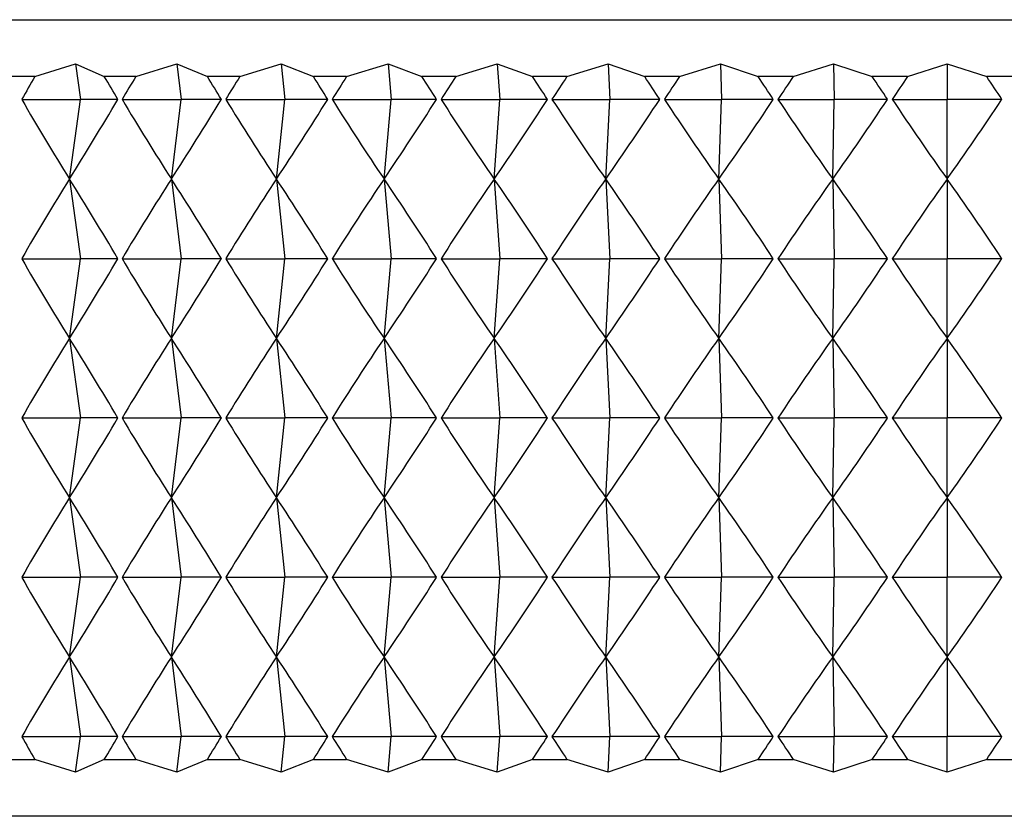
# Model space of a CAD drawing. Units: millimetres. Extents: x 5 to 995, y 5 to 995.
# Drawn here: x 779 to 781, y 445 to 446 of the extents above; entities that cross this region are included whole.
import ezdxf

# ---------------------------------------------------------------- set-up
doc = ezdxf.new("R2010")
doc.units = ezdxf.units.MM

msp = doc.modelspace()

# ---------------------------------------------------------------- linework, layer by layer
at = {"color": 7, "linetype": 'Continuous', "lineweight": 25}
for p, q in [((777.6177, 446.4), (780.7177, 446.4)), ((780.7177, 446.4), (783.8177, 446.4)), ((779.1155, 446.3), (779.1868, 446.3222)), ((779.1868, 446.3222), (779.2374, 446.3)), ((779.1868, 446.3222), (779.1953, 446.26)), ((779.2926, 446.3), (779.3646, 446.3222)), ((779.3646, 446.3222), (779.4184, 446.3)), ((779.3646, 446.3222), (779.3722, 446.26)), ((779.4753, 446.3), (779.5478, 446.3222)), ((779.5478, 446.3222), (779.6046, 446.3)), ((779.5478, 446.3222), (779.5544, 446.26)), ((779.6629, 446.3), (779.7357, 446.3222)), ((779.7357, 446.3222), (779.7952, 446.3)), ((779.7357, 446.3222), (779.7412, 446.26)), ((779.8547, 446.3), (779.9274, 446.3222)), ((779.9274, 446.3222), (779.9894, 446.3)), ((779.9274, 446.3222), (779.9318, 446.26)), ((780.0499, 446.3), (780.1222, 446.3222)), ((780.1222, 446.3222), (780.1865, 446.3)), ((780.1222, 446.3222), (780.1255, 446.26)), ((780.2477, 446.3), (780.3194, 446.3222)), ((780.3194, 446.3222), (780.3857, 446.3)), ((780.3194, 446.3222), (780.3216, 446.26)), ((780.4474, 446.3), (780.5181, 446.3222)), ((780.5181, 446.3222), (780.5862, 446.3)), ((780.5181, 446.3222), (780.5192, 446.26)), ((780.6481, 446.3), (780.7177, 446.3222)), ((780.7177, 446.3222), (780.7872, 446.3)), ((780.7177, 446.3222), (780.7177, 446.26)), ((779.1155, 446.3), (779.0621, 446.3)), ((779.2926, 446.3), (779.2374, 446.3)), ((779.4753, 446.3), (779.4184, 446.3)), ((779.6629, 446.3), (779.6046, 446.3)), ((779.8547, 446.3), (779.7952, 446.3)), ((780.0499, 446.3), (779.9894, 446.3)), ((780.2477, 446.3), (780.1865, 446.3)), ((780.4474, 446.3), (780.3857, 446.3)), ((780.6481, 446.3), (780.5862, 446.3)), ((780.8491, 446.3), (780.7872, 446.3)), ((779.0923, 446.26), (779.1953, 446.26)), ((779.1761, 446.12), (779.1953, 446.26)), ((779.2612, 446.26), (779.1953, 446.26)), ((779.2686, 446.26), (779.3722, 446.26)), ((779.3552, 446.12), (779.3722, 446.26)), ((779.443, 446.26), (779.3722, 446.26)), ((779.4506, 446.26), (779.5544, 446.26)), ((779.5397, 446.12), (779.5544, 446.26)), ((779.6298, 446.26), (779.5544, 446.26)), ((779.6376, 446.26), (779.7412, 446.26)), ((779.7288, 446.12), (779.7412, 446.26)), ((779.8209, 446.26), (779.7412, 446.26)), ((779.8289, 446.26), (779.9318, 446.26)), ((779.9219, 446.12), (779.9318, 446.26)), ((780.0156, 446.26), (779.9318, 446.26)), ((780.0237, 446.26), (780.1255, 446.26)), ((780.118, 446.12), (780.1255, 446.26)), ((780.213, 446.26), (780.1255, 446.26)), ((780.2212, 446.26), (780.3216, 446.26)), ((780.3166, 446.12), (780.3216, 446.26)), ((780.4124, 446.26), (780.3216, 446.26)), ((780.4206, 446.26), (780.5192, 446.26)), ((780.5167, 446.12), (780.5192, 446.26)), ((780.613, 446.26), (780.5192, 446.26)), ((780.6213, 446.26), (780.7177, 446.26)), ((780.7177, 446.12), (780.7177, 446.26)), ((780.814, 446.26), (780.7177, 446.26)), ((779.1761, 446.12), (779.1953, 445.98)), ((779.3552, 446.12), (779.3722, 445.98)), ((779.5397, 446.12), (779.5544, 445.98)), ((779.7288, 446.12), (779.7412, 445.98)), ((779.9219, 446.12), (779.9318, 445.98)), ((780.118, 446.12), (780.1255, 445.98)), ((780.3166, 446.12), (780.3216, 445.98)), ((780.5167, 446.12), (780.5192, 445.98)), ((780.7177, 446.12), (780.7177, 445.98)), ((779.0923, 445.98), (779.1953, 445.98)), ((779.1761, 445.84), (779.1953, 445.98)), ((779.2612, 445.98), (779.1953, 445.98)), ((779.2686, 445.98), (779.3722, 445.98)), ((779.3552, 445.84), (779.3722, 445.98)), ((779.443, 445.98), (779.3722, 445.98)), ((779.4506, 445.98), (779.5544, 445.98)), ((779.5397, 445.84), (779.5544, 445.98)), ((779.6298, 445.98), (779.5544, 445.98)), ((779.6376, 445.98), (779.7412, 445.98)), ((779.7288, 445.84), (779.7412, 445.98)), ((779.8209, 445.98), (779.7412, 445.98)), ((779.8289, 445.98), (779.9318, 445.98)), ((779.9219, 445.84), (779.9318, 445.98)), ((780.0156, 445.98), (779.9318, 445.98)), ((780.0237, 445.98), (780.1255, 445.98)), ((780.118, 445.84), (780.1255, 445.98)), ((780.213, 445.98), (780.1255, 445.98)), ((780.2212, 445.98), (780.3216, 445.98)), ((780.3166, 445.84), (780.3216, 445.98)), ((780.4124, 445.98), (780.3216, 445.98)), ((780.4206, 445.98), (780.5192, 445.98)), ((780.5167, 445.84), (780.5192, 445.98)), ((780.613, 445.98), (780.5192, 445.98)), ((780.6213, 445.98), (780.7177, 445.98)), ((780.7177, 445.84), (780.7177, 445.98)), ((780.814, 445.98), (780.7177, 445.98)), ((779.1761, 445.84), (779.1953, 445.7)), ((779.3552, 445.84), (779.3722, 445.7)), ((779.5397, 445.84), (779.5544, 445.7)), ((779.7288, 445.84), (779.7412, 445.7)), ((779.9219, 445.84), (779.9318, 445.7)), ((780.118, 445.84), (780.1255, 445.7)), ((780.3166, 445.84), (780.3216, 445.7)), ((780.5167, 445.84), (780.5192, 445.7)), ((780.7177, 445.84), (780.7177, 445.7)), ((779.0923, 445.7), (779.1953, 445.7)), ((779.1761, 445.56), (779.1953, 445.7)), ((779.2612, 445.7), (779.1953, 445.7)), ((779.2686, 445.7), (779.3722, 445.7)), ((779.3552, 445.56), (779.3722, 445.7)), ((779.443, 445.7), (779.3722, 445.7)), ((779.4506, 445.7), (779.5544, 445.7)), ((779.5397, 445.56), (779.5544, 445.7)), ((779.6298, 445.7), (779.5544, 445.7)), ((779.6376, 445.7), (779.7412, 445.7)), ((779.7288, 445.56), (779.7412, 445.7)), ((779.8209, 445.7), (779.7412, 445.7)), ((779.8289, 445.7), (779.9318, 445.7)), ((779.9219, 445.56), (779.9318, 445.7)), ((780.0156, 445.7), (779.9318, 445.7)), ((780.0237, 445.7), (780.1255, 445.7)), ((780.118, 445.56), (780.1255, 445.7)), ((780.213, 445.7), (780.1255, 445.7)), ((780.2212, 445.7), (780.3216, 445.7)), ((780.3166, 445.56), (780.3216, 445.7)), ((780.4124, 445.7), (780.3216, 445.7)), ((780.4206, 445.7), (780.5192, 445.7)), ((780.5167, 445.56), (780.5192, 445.7)), ((780.613, 445.7), (780.5192, 445.7)), ((780.6213, 445.7), (780.7177, 445.7)), ((780.7177, 445.56), (780.7177, 445.7)), ((780.814, 445.7), (780.7177, 445.7)), ((779.1761, 445.56), (779.1953, 445.42)), ((779.3552, 445.56), (779.3722, 445.42)), ((779.5397, 445.56), (779.5544, 445.42)), ((779.7288, 445.56), (779.7412, 445.42)), ((779.9219, 445.56), (779.9318, 445.42)), ((780.118, 445.56), (780.1255, 445.42)), ((780.3166, 445.56), (780.3216, 445.42)), ((780.5167, 445.56), (780.5192, 445.42)), ((780.7177, 445.56), (780.7177, 445.42)), ((779.0923, 445.42), (779.1953, 445.42)), ((779.1761, 445.28), (779.1953, 445.42)), ((779.2612, 445.42), (779.1953, 445.42)), ((779.2686, 445.42), (779.3722, 445.42)), ((779.3552, 445.28), (779.3722, 445.42)), ((779.443, 445.42), (779.3722, 445.42)), ((779.4506, 445.42), (779.5544, 445.42)), ((779.5397, 445.28), (779.5544, 445.42)), ((779.6298, 445.42), (779.5544, 445.42)), ((779.6376, 445.42), (779.7412, 445.42)), ((779.7288, 445.28), (779.7412, 445.42)), ((779.8209, 445.42), (779.7412, 445.42)), ((779.8289, 445.42), (779.9318, 445.42)), ((779.9219, 445.28), (779.9318, 445.42)), ((780.0156, 445.42), (779.9318, 445.42)), ((780.0237, 445.42), (780.1255, 445.42)), ((780.118, 445.28), (780.1255, 445.42)), ((780.213, 445.42), (780.1255, 445.42)), ((780.2212, 445.42), (780.3216, 445.42)), ((780.3166, 445.28), (780.3216, 445.42)), ((780.4124, 445.42), (780.3216, 445.42)), ((780.4206, 445.42), (780.5192, 445.42)), ((780.5167, 445.28), (780.5192, 445.42)), ((780.613, 445.42), (780.5192, 445.42)), ((780.6213, 445.42), (780.7177, 445.42)), ((780.7177, 445.28), (780.7177, 445.42)), ((780.814, 445.42), (780.7177, 445.42)), ((779.1761, 445.28), (779.1953, 445.14)), ((779.3552, 445.28), (779.3722, 445.14)), ((779.5397, 445.28), (779.5544, 445.14)), ((779.7288, 445.28), (779.7412, 445.14)), ((779.9219, 445.28), (779.9318, 445.14)), ((780.118, 445.28), (780.1255, 445.14)), ((780.3166, 445.28), (780.3216, 445.14)), ((780.5167, 445.28), (780.5192, 445.14)), ((780.7177, 445.28), (780.7177, 445.14)), ((779.0923, 445.14), (779.1953, 445.14)), ((779.1868, 445.0778), (779.1953, 445.14)), ((779.2612, 445.14), (779.1953, 445.14)), ((779.2686, 445.14), (779.3722, 445.14)), ((779.3646, 445.0778), (779.3722, 445.14)), ((779.443, 445.14), (779.3722, 445.14)), ((779.4506, 445.14), (779.5544, 445.14)), ((779.5478, 445.0778), (779.5544, 445.14)), ((779.6298, 445.14), (779.5544, 445.14)), ((779.6376, 445.14), (779.7412, 445.14)), ((779.7357, 445.0778), (779.7412, 445.14)), ((779.8209, 445.14), (779.7412, 445.14)), ((779.8289, 445.14), (779.9318, 445.14)), ((779.9274, 445.0778), (779.9318, 445.14)), ((780.0156, 445.14), (779.9318, 445.14)), ((780.0237, 445.14), (780.1255, 445.14)), ((780.1222, 445.0778), (780.1255, 445.14)), ((780.213, 445.14), (780.1255, 445.14)), ((780.2212, 445.14), (780.3216, 445.14)), ((780.3194, 445.0778), (780.3216, 445.14)), ((780.4124, 445.14), (780.3216, 445.14)), ((780.4206, 445.14), (780.5192, 445.14)), ((780.5181, 445.0778), (780.5192, 445.14)), ((780.613, 445.14), (780.5192, 445.14)), ((780.6213, 445.14), (780.7177, 445.14)), ((780.814, 445.14), (780.7177, 445.14)), ((780.7177, 445.0778), (780.7177, 445.14)), ((779.0621, 445.1), (779.1155, 445.1)), ((779.1868, 445.0778), (779.1155, 445.1)), ((779.2374, 445.1), (779.1868, 445.0778)), ((779.2374, 445.1), (779.2926, 445.1)), ((779.3646, 445.0778), (779.2926, 445.1)), ((779.4184, 445.1), (779.3646, 445.0778)), ((779.4184, 445.1), (779.4753, 445.1)), ((779.5478, 445.0778), (779.4753, 445.1)), ((779.6046, 445.1), (779.5478, 445.0778)), ((779.6046, 445.1), (779.6629, 445.1)), ((779.7357, 445.0778), (779.6629, 445.1)), ((779.7952, 445.1), (779.7357, 445.0778)), ((779.7952, 445.1), (779.8547, 445.1)), ((779.9274, 445.0778), (779.8547, 445.1)), ((779.9894, 445.1), (779.9274, 445.0778)), ((779.9894, 445.1), (780.0499, 445.1)), ((780.1222, 445.0778), (780.0499, 445.1)), ((780.1865, 445.1), (780.1222, 445.0778)), ((780.1865, 445.1), (780.2477, 445.1)), ((780.3194, 445.0778), (780.2477, 445.1)), ((780.3857, 445.1), (780.3194, 445.0778)), ((780.3857, 445.1), (780.4474, 445.1)), ((780.5181, 445.0778), (780.4474, 445.1)), ((780.5862, 445.1), (780.5181, 445.0778)), ((780.5862, 445.1), (780.6481, 445.1)), ((780.7177, 445.0778), (780.6481, 445.1)), ((780.7872, 445.1), (780.7177, 445.0778)), ((780.7872, 445.1), (780.8491, 445.1)), ((783.8177, 445), (777.6177, 445))]:
    msp.add_line(p, q, dxfattribs=at)
for centre, major_axis, ratio, start_param, end_param in [((780.7177, 435.2), (-0.4189, 12.0623), 0.263007, 0.393106, 0.401494), ((780.7177, 435.2), (-2.5404, 12.0558), 0.161404, 5.83856, 5.846948), ((780.7177, 435.2), (-0.204, 12.0626), 0.264742, 0.397762, 0.40615), ((780.7177, 435.2), (-2.4151, 12.0554), 0.174147, 5.837686, 5.846074), ((780.7177, 435.2), (0.0121, 12.0628), 0.265277, 0.402505, 0.410893), ((780.7177, 435.2), (-2.2792, 12.0553), 0.18632, 5.837347, 5.845734), ((780.7177, 435.2), (0.2281, 12.0626), 0.264607, 0.407243, 0.415631), ((780.7177, 435.2), (-2.1332, 12.0554), 0.19786, 5.837562, 5.845949), ((780.7177, 435.2), (0.4428, 12.0622), 0.262739, 0.411884, 0.420272), ((780.7177, 435.2), (-1.9772, 12.0557), 0.208703, 5.838343, 5.846731), ((780.7177, 435.2), (0.6549, 12.0616), 0.25969, 0.416338, 0.424726), ((780.7177, 435.2), (-1.8118, 12.0563), 0.218782, 5.839692, 5.84808), ((780.7177, 435.2), (0.8632, 12.0608), 0.255489, 0.420522, 0.42891), ((780.7177, 435.2), (-1.6373, 12.057), 0.228032, 5.841601, 5.849989), ((780.7177, 435.2), (1.0665, 12.0598), 0.250172, 0.42436, 0.432748), ((780.7177, 435.2), (-1.4545, 12.0579), 0.236388, 5.844051, 5.852439), ((780.7177, 435.2), (1.264, 12.0588), 0.243788, 0.427786, 0.436174), ((780.7177, 435.2), (-1.264, 12.0588), 0.243788, 5.847011, 5.855399), ((780.7177, 457.32), (0.4189, 12.0623), 0.263007, 2.740099, 2.77022), ((780.7177, 457.32), (2.5404, 12.0558), 0.161404, 3.556097, 3.586218), ((780.7177, 457.32), (0.204, 12.0626), 0.264742, 2.735443, 2.765564), ((780.7177, 457.32), (2.4151, 12.0554), 0.174147, 3.556971, 3.587092), ((780.7177, 457.32), (-0.0121, 12.0628), 0.265277, 2.7307, 2.76082), ((780.7177, 457.32), (2.2792, 12.0553), 0.18632, 3.557311, 3.587431), ((780.7177, 457.32), (-0.2281, 12.0626), 0.264607, 2.725961, 2.756082), ((780.7177, 457.32), (2.1332, 12.0554), 0.19786, 3.557096, 3.587216), ((780.7177, 457.32), (-0.4428, 12.0622), 0.262739, 2.721321, 2.751441), ((780.7177, 457.32), (1.9772, 12.0557), 0.208703, 3.556315, 3.586435), ((780.7177, 457.32), (-0.6549, 12.0616), 0.25969, 2.716867, 2.746987), ((780.7177, 457.32), (1.8118, 12.0563), 0.218782, 3.554965, 3.585086), ((780.7177, 457.32), (-0.8632, 12.0608), 0.255489, 2.712683, 2.742803), ((780.7177, 457.32), (1.6373, 12.057), 0.228032, 3.553056, 3.583177), ((780.7177, 457.32), (-1.0665, 12.0598), 0.250172, 2.708845, 2.738965), ((780.7177, 457.32), (1.4545, 12.0579), 0.236388, 3.550606, 3.580727), ((780.7177, 457.32), (-1.264, 12.0588), 0.243788, 2.705418, 2.735539), ((780.7177, 457.32), (1.264, 12.0588), 0.243788, 3.547646, 3.577767), ((780.7177, 434.92), (-0.4189, 12.0623), 0.263007, 0.371373, 0.401494), ((780.7177, 434.92), (-2.5404, 12.0558), 0.161404, 5.83856, 5.868681), ((780.7177, 434.92), (-0.204, 12.0626), 0.264742, 0.376029, 0.40615), ((780.7177, 434.92), (-2.4151, 12.0554), 0.174147, 5.837686, 5.867807), ((780.7177, 434.92), (0.0121, 12.0628), 0.265277, 0.380772, 0.410893), ((780.7177, 434.92), (-2.2792, 12.0553), 0.18632, 5.837347, 5.867467), ((780.7177, 434.92), (0.2281, 12.0626), 0.264607, 0.385511, 0.415631), ((780.7177, 434.92), (-2.1332, 12.0554), 0.19786, 5.837562, 5.867682), ((780.7177, 434.92), (0.4428, 12.0622), 0.262739, 0.390151, 0.420272), ((780.7177, 434.92), (-1.9772, 12.0557), 0.208703, 5.838343, 5.868463), ((780.7177, 434.92), (0.6549, 12.0616), 0.25969, 0.394606, 0.424726), ((780.7177, 434.92), (-1.8118, 12.0563), 0.218782, 5.839692, 5.869813), ((780.7177, 434.92), (0.8632, 12.0608), 0.255489, 0.398789, 0.42891), ((780.7177, 434.92), (-1.6373, 12.057), 0.228032, 5.841601, 5.871722), ((780.7177, 434.92), (1.0665, 12.0598), 0.250172, 0.402627, 0.432748), ((780.7177, 434.92), (-1.4545, 12.0579), 0.236388, 5.844051, 5.874172), ((780.7177, 434.92), (1.264, 12.0588), 0.243788, 0.406054, 0.436174), ((780.7177, 434.92), (-1.264, 12.0588), 0.243788, 5.847011, 5.877132), ((780.7177, 457.04), (0.4189, 12.0623), 0.263007, 2.740099, 2.77022), ((780.7177, 457.04), (2.5404, 12.0558), 0.161404, 3.556097, 3.586218), ((780.7177, 457.04), (0.204, 12.0626), 0.264742, 2.735443, 2.765564), ((780.7177, 457.04), (2.4151, 12.0554), 0.174147, 3.556971, 3.587092), ((780.7177, 457.04), (-0.0121, 12.0628), 0.265277, 2.7307, 2.76082), ((780.7177, 457.04), (2.2792, 12.0553), 0.18632, 3.557311, 3.587431), ((780.7177, 457.04), (-0.2281, 12.0626), 0.264607, 2.725961, 2.756082), ((780.7177, 457.04), (2.1332, 12.0554), 0.19786, 3.557096, 3.587216), ((780.7177, 457.04), (-0.4428, 12.0622), 0.262739, 2.721321, 2.751441), ((780.7177, 457.04), (1.9772, 12.0557), 0.208703, 3.556315, 3.586435), ((780.7177, 457.04), (-0.6549, 12.0616), 0.25969, 2.716867, 2.746987), ((780.7177, 457.04), (1.8118, 12.0563), 0.218782, 3.554965, 3.585086), ((780.7177, 457.04), (-0.8632, 12.0608), 0.255489, 2.712683, 2.742803), ((780.7177, 457.04), (1.6373, 12.057), 0.228032, 3.553056, 3.583177), ((780.7177, 457.04), (-1.0665, 12.0598), 0.250172, 2.708845, 2.738965), ((780.7177, 457.04), (1.4545, 12.0579), 0.236388, 3.550606, 3.580727), ((780.7177, 457.04), (-1.264, 12.0588), 0.243788, 2.705418, 2.735539), ((780.7177, 457.04), (1.264, 12.0588), 0.243788, 3.547646, 3.577767), ((780.7177, 434.64), (-0.4189, 12.0623), 0.263007, 0.371373, 0.401494), ((780.7177, 434.64), (-2.5404, 12.0558), 0.161404, 5.83856, 5.868681), ((780.7177, 434.64), (-0.204, 12.0626), 0.264742, 0.376029, 0.40615), ((780.7177, 434.64), (-2.4151, 12.0554), 0.174147, 5.837686, 5.867807), ((780.7177, 434.64), (0.0121, 12.0628), 0.265277, 0.380772, 0.410893), ((780.7177, 434.64), (-2.2792, 12.0553), 0.18632, 5.837347, 5.867467), ((780.7177, 434.64), (0.2281, 12.0626), 0.264607, 0.385511, 0.415631), ((780.7177, 434.64), (-2.1332, 12.0554), 0.19786, 5.837562, 5.867682), ((780.7177, 434.64), (0.4428, 12.0622), 0.262739, 0.390151, 0.420272), ((780.7177, 434.64), (-1.9772, 12.0557), 0.208703, 5.838343, 5.868463), ((780.7177, 434.64), (0.6549, 12.0616), 0.25969, 0.394606, 0.424726), ((780.7177, 434.64), (-1.8118, 12.0563), 0.218782, 5.839692, 5.869813), ((780.7177, 434.64), (0.8632, 12.0608), 0.255489, 0.398789, 0.42891), ((780.7177, 434.64), (-1.6373, 12.057), 0.228032, 5.841601, 5.871722), ((780.7177, 434.64), (1.0665, 12.0598), 0.250172, 0.402627, 0.432748), ((780.7177, 434.64), (-1.4545, 12.0579), 0.236388, 5.844051, 5.874172), ((780.7177, 434.64), (1.264, 12.0588), 0.243788, 0.406054, 0.436174), ((780.7177, 434.64), (-1.264, 12.0588), 0.243788, 5.847011, 5.877132), ((780.7177, 456.76), (0.4189, 12.0623), 0.263007, 2.740099, 2.77022), ((780.7177, 456.76), (2.5404, 12.0558), 0.161404, 3.556097, 3.586218), ((780.7177, 456.76), (0.204, 12.0626), 0.264742, 2.735443, 2.765564), ((780.7177, 456.76), (2.4151, 12.0554), 0.174147, 3.556971, 3.587092), ((780.7177, 456.76), (-0.0121, 12.0628), 0.265277, 2.7307, 2.76082), ((780.7177, 456.76), (2.2792, 12.0553), 0.18632, 3.557311, 3.587431), ((780.7177, 456.76), (-0.2281, 12.0626), 0.264607, 2.725961, 2.756082), ((780.7177, 456.76), (2.1332, 12.0554), 0.19786, 3.557096, 3.587216), ((780.7177, 456.76), (-0.4428, 12.0622), 0.262739, 2.721321, 2.751441), ((780.7177, 456.76), (1.9772, 12.0557), 0.208703, 3.556315, 3.586435), ((780.7177, 456.76), (-0.6549, 12.0616), 0.25969, 2.716867, 2.746987), ((780.7177, 456.76), (1.8118, 12.0563), 0.218782, 3.554965, 3.585086), ((780.7177, 456.76), (-0.8632, 12.0608), 0.255489, 2.712683, 2.742803), ((780.7177, 456.76), (1.6373, 12.057), 0.228032, 3.553056, 3.583177), ((780.7177, 456.76), (-1.0665, 12.0598), 0.250172, 2.708845, 2.738965), ((780.7177, 456.76), (1.4545, 12.0579), 0.236388, 3.550606, 3.580727), ((780.7177, 456.76), (-1.264, 12.0588), 0.243788, 2.705418, 2.735539), ((780.7177, 456.76), (1.264, 12.0588), 0.243788, 3.547646, 3.577767), ((780.7177, 434.36), (-0.4189, 12.0623), 0.263007, 0.371373, 0.401494), ((780.7177, 434.36), (-2.5404, 12.0558), 0.161404, 5.83856, 5.868681), ((780.7177, 434.36), (-0.204, 12.0626), 0.264742, 0.376029, 0.40615), ((780.7177, 434.36), (-2.4151, 12.0554), 0.174147, 5.837686, 5.867807), ((780.7177, 434.36), (0.0121, 12.0628), 0.265277, 0.380772, 0.410893), ((780.7177, 434.36), (-2.2792, 12.0553), 0.18632, 5.837347, 5.867467), ((780.7177, 434.36), (0.2281, 12.0626), 0.264607, 0.385511, 0.415631), ((780.7177, 434.36), (-2.1332, 12.0554), 0.19786, 5.837562, 5.867682), ((780.7177, 434.36), (0.4428, 12.0622), 0.262739, 0.390151, 0.420272), ((780.7177, 434.36), (-1.9772, 12.0557), 0.208703, 5.838343, 5.868463), ((780.7177, 434.36), (0.6549, 12.0616), 0.25969, 0.394606, 0.424726), ((780.7177, 434.36), (-1.8118, 12.0563), 0.218782, 5.839692, 5.869813), ((780.7177, 434.36), (0.8632, 12.0608), 0.255489, 0.398789, 0.42891), ((780.7177, 434.36), (-1.6373, 12.057), 0.228032, 5.841601, 5.871722), ((780.7177, 434.36), (1.0665, 12.0598), 0.250172, 0.402627, 0.432748), ((780.7177, 434.36), (-1.4545, 12.0579), 0.236388, 5.844051, 5.874172), ((780.7177, 434.36), (1.264, 12.0588), 0.243788, 0.406054, 0.436174), ((780.7177, 434.36), (-1.264, 12.0588), 0.243788, 5.847011, 5.877132), ((780.7177, 456.48), (0.4189, 12.0623), 0.263007, 2.740099, 2.77022), ((780.7177, 456.48), (2.5404, 12.0558), 0.161404, 3.556097, 3.586218), ((780.7177, 456.48), (0.204, 12.0626), 0.264742, 2.735443, 2.765564), ((780.7177, 456.48), (2.4151, 12.0554), 0.174147, 3.556971, 3.587092), ((780.7177, 456.48), (-0.0121, 12.0628), 0.265277, 2.7307, 2.76082), ((780.7177, 456.48), (2.2792, 12.0553), 0.18632, 3.557311, 3.587431), ((780.7177, 456.48), (-0.2281, 12.0626), 0.264607, 2.725961, 2.756082), ((780.7177, 456.48), (2.1332, 12.0554), 0.19786, 3.557096, 3.587216), ((780.7177, 456.48), (-0.4428, 12.0622), 0.262739, 2.721321, 2.751441), ((780.7177, 456.48), (1.9772, 12.0557), 0.208703, 3.556315, 3.586435), ((780.7177, 456.48), (-0.6549, 12.0616), 0.25969, 2.716867, 2.746987), ((780.7177, 456.48), (1.8118, 12.0563), 0.218782, 3.554965, 3.585086), ((780.7177, 456.48), (-0.8632, 12.0608), 0.255489, 2.712683, 2.742803), ((780.7177, 456.48), (1.6373, 12.057), 0.228032, 3.553056, 3.583177), ((780.7177, 456.48), (-1.0665, 12.0598), 0.250172, 2.708845, 2.738965), ((780.7177, 456.48), (1.4545, 12.0579), 0.236388, 3.550606, 3.580727), ((780.7177, 456.48), (-1.264, 12.0588), 0.243788, 2.705418, 2.735539), ((780.7177, 456.48), (1.264, 12.0588), 0.243788, 3.547646, 3.577767), ((780.7177, 434.08), (-0.4189, 12.0623), 0.263007, 0.371373, 0.401494), ((780.7177, 434.08), (-2.5404, 12.0558), 0.161404, 5.83856, 5.868681), ((780.7177, 434.08), (-0.204, 12.0626), 0.264742, 0.376029, 0.40615), ((780.7177, 434.08), (-2.4151, 12.0554), 0.174147, 5.837686, 5.867807), ((780.7177, 434.08), (0.0121, 12.0628), 0.265277, 0.380772, 0.410893), ((780.7177, 434.08), (-2.2792, 12.0553), 0.18632, 5.837347, 5.867467), ((780.7177, 434.08), (0.2281, 12.0626), 0.264607, 0.385511, 0.415631), ((780.7177, 434.08), (-2.1332, 12.0554), 0.19786, 5.837562, 5.867682), ((780.7177, 434.08), (0.4428, 12.0622), 0.262739, 0.390151, 0.420272), ((780.7177, 434.08), (-1.9772, 12.0557), 0.208703, 5.838343, 5.868463), ((780.7177, 434.08), (0.6549, 12.0616), 0.25969, 0.394606, 0.424726), ((780.7177, 434.08), (-1.8118, 12.0563), 0.218782, 5.839692, 5.869813), ((780.7177, 434.08), (0.8632, 12.0608), 0.255489, 0.398789, 0.42891), ((780.7177, 434.08), (-1.6373, 12.057), 0.228032, 5.841601, 5.871722), ((780.7177, 434.08), (1.0665, 12.0598), 0.250172, 0.402627, 0.432748), ((780.7177, 434.08), (-1.4545, 12.0579), 0.236388, 5.844051, 5.874172), ((780.7177, 434.08), (1.264, 12.0588), 0.243788, 0.406054, 0.436174), ((780.7177, 434.08), (-1.264, 12.0588), 0.243788, 5.847011, 5.877132), ((780.7177, 456.2), (0.4189, 12.0623), 0.263007, 2.740099, 2.748487), ((780.7177, 456.2), (2.5404, 12.0558), 0.161404, 3.57783, 3.586218), ((780.7177, 456.2), (0.204, 12.0626), 0.264742, 2.735443, 2.743831), ((780.7177, 456.2), (2.4151, 12.0554), 0.174147, 3.578704, 3.587092), ((780.7177, 456.2), (-0.0121, 12.0628), 0.265277, 2.7307, 2.739087), ((780.7177, 456.2), (2.2792, 12.0553), 0.18632, 3.579044, 3.587431), ((780.7177, 456.2), (-0.2281, 12.0626), 0.264607, 2.725961, 2.734349), ((780.7177, 456.2), (2.1332, 12.0554), 0.19786, 3.578828, 3.587216), ((780.7177, 456.2), (-0.4428, 12.0622), 0.262739, 2.721321, 2.729708), ((780.7177, 456.2), (1.9772, 12.0557), 0.208703, 3.578047, 3.586435), ((780.7177, 456.2), (-0.6549, 12.0616), 0.25969, 2.716867, 2.725254), ((780.7177, 456.2), (1.8118, 12.0563), 0.218782, 3.576698, 3.585086), ((780.7177, 456.2), (-0.8632, 12.0608), 0.255489, 2.712683, 2.72107), ((780.7177, 456.2), (1.6373, 12.057), 0.228032, 3.574789, 3.583177), ((780.7177, 456.2), (-1.0665, 12.0598), 0.250172, 2.708845, 2.717232), ((780.7177, 456.2), (1.4545, 12.0579), 0.236388, 3.572339, 3.580727), ((780.7177, 456.2), (-1.264, 12.0588), 0.243788, 2.705418, 2.713806), ((780.7177, 456.2), (1.264, 12.0588), 0.243788, 3.569379, 3.577767)]:
    msp.add_ellipse(centre, major_axis=major_axis, ratio=ratio, start_param=start_param, end_param=end_param, dxfattribs=at)

doc.saveas('drawing.dxf')
